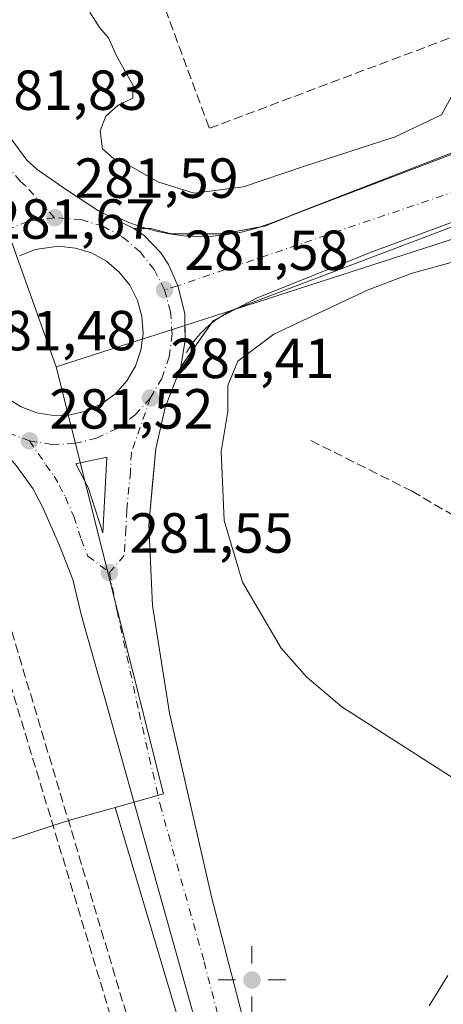
# Model space of a CAD drawing. Units: metres. Extents: x 601363 to 604834, y 4678274 to 4680637.
# Drawn here: x 603694 to 603770, y 4680339 to 4680513 of the extents above; entities that cross this region are included whole.
import ezdxf

# ---------------------------------------------------------------- set-up
doc = ezdxf.new("R2010")
doc.units = ezdxf.units.M
doc.header["$MEASUREMENT"] = 0
doc.linetypes.add('DGN Style 3', pattern=[2.307223458686699, 1.648016756204785, -0.6592067024819142])
doc.linetypes.add('DGN Style 4', pattern=[2.6384748266838614, 1.318413404963828, -0.6592067024819142, 0.001648016756204785, -0.6592067024819142])
for name, color, linetype, lineweight in [('Carretera de calzada única Cxs', 7, 'Continuous', 13), ('Carretera de calzada única eje', 7, 'DGN Style 4', 0), ('Conducción de hidrocarburos lineal', 6, 'DGN Style 3', 0), ('Curva de nivel normal', 30, 'Continuous', 0), ('Elemento construido', 1, 'Continuous', 0), ('Isleta de vial', 135, 'Continuous', 13), ('Muro lineal', 1, 'DGN Style 3', 13), ('Núcleo urbano CxS', 7, 'Continuous', 0), ('Punto de cota en terreno', 7, 'Continuous', 0), ('Punto geodésico', 7, 'Continuous', 0), ('Rótulo de punto de cota en terreno', 7, 'Continuous', 0), ('Senda', 7, 'DGN Style 3', 0), ('Suelo desnudo CxS', 253, 'Continuous', 0), ('Vía urbana Cxs', 4, 'Continuous', 0), ('Vía urbana eje', 4, 'DGN Style 4', 0)]:
    doc.layers.add(name, color=color, linetype=linetype, lineweight=lineweight)
doc.styles.add('Style-Arial', font='txt')

# ---------------------------------------------------------------- blocks, each defined once
blk = doc.blocks.new('5PATER')
at = {"layer": 'Suelo desnudo CxS', "linetype": 'Continuous', "lineweight": 0}
h = blk.add_hatch(color=51, dxfattribs=at)
edge = h.paths.add_edge_path()
edge.add_ellipse((0, 0), major_axis=(-0.1095731443231308, -0.1110710700762829), ratio=0.9994222409660322, start_angle=0, end_angle=360)
blk = doc.blocks.new('5PGEO')
at = {"layer": 'Punto geodésico', "linetype": 'Continuous', "lineweight": 0}
h = blk.add_hatch(color=5, dxfattribs=at)
edge = h.paths.add_edge_path()
edge.add_ellipse((9.672975540161133e-05, -1.615428924560547e-05), major_axis=(-0.1095731434929149, -0.1110710692347192), ratio=0.9994222409660306, start_angle=0, end_angle=360)
at = {"layer": 'Punto geodésico', "color": 5, "linetype": 'Continuous', "lineweight": 0}
for p, q in [((0, 0.291), (0, 0.6)), ((-0.292, 0), (-0.6, 0)), ((0.291, 0), (0.6, 0)), ((0, -0.291), (0, -0.6))]:
    blk.add_line(p, q, dxfattribs=at)
blk = doc.blocks.new('*U12')
at = {"layer": 'Carretera de calzada única Cxs', "color": 7, "linetype": 'Continuous', "lineweight": 13}
for points in [[(603725.8701, 4680334.950099999, 282.0657999999967), (603710.2001, 4680390.7601, 281.4135999999999), (603705.4401000004, 4680407.6601, 281.420100000003), (603703.8901000004, 4680414.140100001, 281.4860000000044), (603701.4801000003, 4680420.1501, 281.4670000000042), (603698.4801000003, 4680427.0001, 281.5182999999961), (603696.7401000002, 4680430.270099999, 281.5059999999939), (603693.8101000005, 4680434.3201, 281.491399999999)], [(603679.5701000001, 4680517.5601, 282.207899999994), (603682.1901000004, 4680511.360099999, 282.030899999998), (603688.7600999996, 4680498.940099999, 281.9633000000031), (603692.7200999996, 4680492.5801, 281.7323999999935), (603695.6901000004, 4680488.530099999, 281.7709000000032), (603697.5500999996, 4680486.860099999, 281.6680000000051), (603702.7600999996, 4680483.300100001, 281.7350000000006), (603708.4101, 4680479.540100001, 281.7871000000014), (603714.6901000004, 4680476.4301, 281.8494999999967), (603716.5401, 4680475.190099999, 281.8830000000016), (603719.5201000003, 4680472.120100001, 281.5966999999946), (603720.8501000004, 4680470.020099999, 281.6459000000032), (603722.5100999996, 4680466.2567, 281.6350999999996), (603723.7600999996, 4680461.340100001, 281.6156999999948), (603723.8400999998, 4680456.620100001, 281.7753999999986), (603723.0701000001, 4680451.880100001, 281.9092999999993), (603720.2801000001, 4680444.620100001, 281.8999999999942), (603718.6001000004, 4680437.350099999, 281.7823000000063), (603717.3701, 4680423.780099999, 281.5580999999947), (603718.0100999996, 4680409.4901, 281.6143000000012), (603721.0500999996, 4680390.4001, 281.6128000000026), (603728.5401, 4680357.5701, 281.8087999999989), (603739.9700999996, 4680313.4001, 282.585500000001)], [(603692.1300999997, 4680446.350099999, 281.7446999999956), (603694.6801000005, 4680444.7601, 281.7492999999959), (603697.4901000002, 4680443.700099999, 281.7421000000031), (603700.4501, 4680443.220100001, 281.6925999999949), (603703.4501, 4680443.340100001, 281.6855999999971), (603706.3701, 4680444.0601, 281.6831999999995), (603709.0800999999, 4680445.340100001, 281.6751999999979), (603711.4901000002, 4680447.130100001, 281.6303999999946), (603713.4901000002, 4680449.370100001, 281.6122000000032), (603715.0100999996, 4680451.960100001, 281.6119999999937), (603715.9801000003, 4680454.800100001, 281.6097000000009), (603716.3701, 4680457.780099999, 281.6377000000066), (603716.1601, 4680460.770099999, 281.7498000000051), (603715.3601000002, 4680463.6601, 281.8417000000045), (603714.0000999998, 4680466.340100001, 281.898199999996), (603712.1300999997, 4680468.690099999, 281.9020000000019), (603709.8400999998, 4680470.630100001, 281.8405999999959), (603707.2001, 4680472.0701, 281.751099999994), (603704.3300999999, 4680472.950099999, 281.739499999996), (603701.3501000004, 4680473.2501, 281.7556000000041), (603697.1901000004, 4680472.6601, 281.7844999999944), (603694.4001000002, 4680471.550100001, 281.8675999999978)]]:
    blk.add_polyline3d(points, dxfattribs=at)
blk.add_3dface([(603706.6001000004, 4680430.420100001, 281.6345000000001), (603709.2100999998, 4680422.4101, 281.5783999999985), (603709.9401000004, 4680435.840100001, 281.5247999999993), (603704.3800999997, 4680434.670100001, 281.6098999999958)], dxfattribs=at)

msp = doc.modelspace()

# ---------------------------------------------------------------- linework, layer by layer
at = {"layer": 'Carretera de calzada única Cxs', "color": 7, "linetype": 'Continuous', "lineweight": 13, "extrusion": (0.01629226438521836, -0.002641988810911065, 0.9998637817304542), "elevation": -2248.377046782753, "flags": 128}
msp.add_lwpolyline([(4716726.171390347, 153274.7130463598), (4716726.171390347, 153271.7139714611)], dxfattribs=at)
at = {"layer": 'Carretera de calzada única Cxs', "color": 7, "linetype": 'Continuous', "lineweight": 13, "extrusion": (0.002063029659787842, -0.00633136688832316, 0.9999778286051888), "elevation": -28106.42930733531, "flags": 128}
msp.add_lwpolyline([(603704.7342999318, 4680346.277588357), (603707.344410115, 4680338.267427807)], dxfattribs=at)
at = {"layer": 'Carretera de calzada única Cxs', "color": 7, "linetype": 'Continuous', "lineweight": 13}
for points in [[(603646.5756000001, 4680620.181, 282.5020999999979), (603650.8601000002, 4680608.200099999, 282.5709000000061), (603659.8000999996, 4680580.770099999, 282.7024999999995), (603679.5701000001, 4680517.5601, 282.207899999994), (603682.1901000004, 4680511.360099999, 282.030899999998), (603688.7600999996, 4680498.940099999, 281.9633000000031), (603692.7200999996, 4680492.5801, 281.7323999999935), (603695.6901000004, 4680488.530099999, 281.7709000000032), (603697.5500999996, 4680486.860099999, 281.6680000000051), (603702.7600999996, 4680483.300100001, 281.7350000000006), (603708.4101, 4680479.540100001, 281.7871000000014), (603714.6901000004, 4680476.4301, 281.8494999999967)], [(603714.6901000004, 4680476.4301, 281.8494999999967), (603716.5401, 4680475.190099999, 281.8830000000016), (603719.5201000003, 4680472.120100001, 281.5966999999946), (603720.8501000004, 4680470.020099999, 281.6459000000032), (603722.5100999996, 4680466.2567, 281.6350999999996), (603723.7600999996, 4680461.340100001, 281.6156999999948), (603723.8400999998, 4680456.620100001, 281.7753999999986), (603723.0701000001, 4680451.880100001, 281.9092999999993)], [(603700.4501, 4680443.220100001, 281.6925999999949), (603703.4501, 4680443.340100001, 281.6855999999971), (603706.3701, 4680444.0601, 281.6831999999995), (603709.0800999999, 4680445.340100001, 281.6751999999979), (603711.4901000002, 4680447.130100001, 281.6303999999946), (603713.4901000002, 4680449.370100001, 281.6122000000032), (603715.0100999996, 4680451.960100001, 281.6119999999937), (603715.9801000003, 4680454.800100001, 281.6097000000009), (603716.3701, 4680457.780099999, 281.6377000000066), (603716.1601, 4680460.770099999, 281.7498000000051), (603715.3601000002, 4680463.6601, 281.8417000000045), (603714.0000999998, 4680466.340100001, 281.898199999996), (603712.1300999997, 4680468.690099999, 281.9020000000019), (603709.8400999998, 4680470.630100001, 281.8405999999959), (603707.2001, 4680472.0701, 281.751099999994), (603704.3300999999, 4680472.950099999, 281.739499999996), (603701.3501000004, 4680473.2501, 281.7556000000041), (603697.1901000004, 4680472.6601, 281.7844999999944), (603694.4001000002, 4680471.550100001, 281.8675999999978)], [(603723.0701000001, 4680451.880100001, 281.9092999999993), (603720.2801000001, 4680444.620100001, 281.8999999999942), (603718.6001000004, 4680437.350099999, 281.7823000000063), (603717.3701, 4680423.780099999, 281.5580999999947), (603718.0100999996, 4680409.4901, 281.6143000000012), (603721.0500999996, 4680390.4001, 281.6128000000026), (603728.5401, 4680357.5701, 281.8087999999989), (603739.9700999996, 4680313.4001, 282.585500000001), (603748.0500999996, 4680285.170100001, 282.9140999999945), (603761.0900999998, 4680242.1801, 283.3736999999965), (603773.9801000003, 4680207.190099999, 283.5884999999981), (603785.7401000002, 4680182.5701, 283.3916000000027), (603795.7401000002, 4680165.9101, 283.5571999999956), (603805.6201, 4680151.190099999, 283.5083000000013), (603824.0201000003, 4680125.0601, 283.9018000000069), (603930.5900999998, 4679983.0801, 284.2195999999968), (603953.1501000002, 4679953.1501, 284.0782000000036), (603954.2459000006, 4679951.752499999, 284.1046999999962)], [(603692.1300999997, 4680446.350099999, 281.7446999999956), (603694.6801000005, 4680444.7601, 281.7492999999959), (603697.4901000002, 4680443.700099999, 281.7421000000031)], [(604022.0072999997, 4679851.596899999, 282.1753000000026), (604007.9501, 4679869.6601, 282.445000000007), (603976.0500999996, 4679911.100099999, 283.1269000000029), (603956.1601, 4679937.6801, 283.8653999999952), (603925.0000999998, 4679978.860099999, 284.0914000000048), (603816.6401000004, 4680123.5601, 283.6385000000009), (603799.9901000002, 4680146.840100001, 283.6843999999983), (603786.7301000003, 4680166.8101, 283.7673000000068), (603774.4801000003, 4680189.3201, 283.7737999999954), (603764.3400999998, 4680212.450099999, 283.6514000000025), (603754.3300999999, 4680240.8201, 283.3824000000022), (603725.8701, 4680334.950099999, 282.0657999999967), (603710.2001, 4680390.7601, 281.4135999999999), (603705.4401000004, 4680407.6601, 281.420100000003), (603703.8901000004, 4680414.140100001, 281.4860000000044), (603701.4801000003, 4680420.1501, 281.4670000000042), (603698.4801000003, 4680427.0001, 281.5182999999961), (603696.7401000002, 4680430.270099999, 281.5059999999939), (603693.8101000005, 4680434.3201, 281.491399999999), (603690.0900999998, 4680438.550100001, 281.4526999999944), (603685.9501, 4680442.130100001, 281.5225000000065), (603683.7100999998, 4680444.530099999, 281.561400000006), (603683.4872000003, 4680444.864399999, 281.5547999999981)], [(603709.2100999998, 4680422.4101, 281.5783999999985), (603709.9401000004, 4680435.840100001, 281.5247999999993), (603704.3800999997, 4680434.670100001, 281.6098999999958), (603706.6001000004, 4680430.420100001, 281.6345000000001)]]:
    msp.add_polyline3d(points, dxfattribs=at)
at = {"layer": 'Carretera de calzada única eje', "color": 7, "linetype": 'DGN Style 4', "lineweight": 0}
for points in [[(603700.6300999997, 4680478.3301, 281.5700999999972), (603695.4600999998, 4680483.970100001, 281.6572000000015), (603694.5301000001, 4680484.800100001, 281.6726999999955), (603692.6101000002, 4680487.0801, 281.6585000000051), (603691.1300999997, 4680489.100099999, 281.7024999999995), (603689.0900999998, 4680491.7501, 281.7430000000023), (603687.1101000002, 4680494.9301, 281.7572999999975), (603684.4600999998, 4680493.940099999, 281.8037999999942)], [(603700.6300999997, 4680478.3301, 281.5700999999972), (603695.8701, 4680477.6501, 281.6683000000049), (603692.0201000003, 4680476.120100001, 281.7617000000027), (603688.6501000002, 4680473.9001, 281.7679000000062), (603685.7901, 4680471.0701, 281.7477000000072)], [(603720.1601, 4680465.520099999, 281.7057999999961), (603718.3300999999, 4680469.130100001, 281.7232999999979), (603715.8300999999, 4680472.280099999, 281.6434000000008), (603712.7500999998, 4680474.880100001, 281.7023000000045), (603709.2001, 4680476.8201, 281.571100000001), (603705.3501000004, 4680478.0001, 281.5412999999971), (603700.6300999997, 4680478.3301, 281.5700999999972)], [(603717.6501000002, 4680446.340100001, 281.4529000000039), (603719.6901000004, 4680449.8101, 281.6279000000068), (603721.0000999998, 4680453.630100001, 281.6206999999995), (603721.5201000003, 4680457.630100001, 281.5813000000053), (603721.2401000002, 4680461.640100001, 281.6233000000066), (603720.1601, 4680465.520099999, 281.7057999999961)], [(603682.4801000003, 4680451.270099999, 281.4802000000054), (603683.7500999998, 4680448.360099999, 281.4838000000018), (603686.0500999996, 4680445.0601, 281.511599999998), (603688.9700999996, 4680442.280099999, 281.4743000000017), (603692.4001000002, 4680440.140100001, 281.5054999999993), (603696.1601, 4680438.720100001, 281.5400999999983)], [(603696.1601, 4680438.720100001, 281.5400999999983), (603700.1401000004, 4680438.0801, 281.5725999999996), (603704.1700999998, 4680438.2401, 281.5823999999994), (603708.0900999998, 4680439.210100001, 281.5451999999932), (603711.7301000003, 4680440.920100001, 281.4743000000017), (603714.9600999998, 4680443.3301, 281.448000000004), (603717.6501000002, 4680446.340100001, 281.4529000000039)], [(603717.6501000002, 4680446.340100001, 281.4529000000039), (603714.2701000003, 4680436.590100001, 281.4651000000013), (603714.0900999998, 4680433.2401, 281.4817000000039), (603713.4700999996, 4680426.450099999, 281.4946999999956), (603713.2901, 4680423.100099999, 281.5083000000013), (603713.0000999998, 4680418.380100001, 281.5102999999945), (603710.3701, 4680415.350099999, 281.5264000000025)], [(603696.1601, 4680438.720100001, 281.5400999999983), (603699.0900999998, 4680434.4901, 281.559500000003), (603700.5601000005, 4680432.470100001, 281.5910000000004), (603701.4301000005, 4680430.8301, 281.5939999999973), (603702.5401, 4680428.710100001, 281.5924999999988), (603704.0401, 4680425.280099999, 281.5865000000049), (603705.3400999998, 4680421.280099999, 281.5755000000063), (603706.5500999996, 4680418.280099999, 281.5613000000012), (603710.3701, 4680415.350099999, 281.5264000000025)], [(603710.3701, 4680415.350099999, 281.5264000000025), (603711.7200999996, 4680408.5701, 281.5157000000036), (603715.6300999997, 4680390.5801, 281.5293999999994), (603719.3701, 4680374.1601, 281.6434000000008), (603727.2001, 4680346.2601, 281.9060000000027), (603732.9200999998, 4680324.170100001, 282.2262999999948), (603736.9600999998, 4680310.0601, 282.4477999999945), (603751.1901000004, 4680262.9901, 283.1777000000002), (603757.7100999998, 4680241.5001, 283.4590000000026), (603762.7200999996, 4680227.3201, 283.5169000000024), (603769.1601, 4680209.8201, 283.5951999999961), (603774.2301000003, 4680198.2501, 283.6110999999946), (603780.1101000002, 4680185.940099999, 283.5923999999941), (603786.2301000003, 4680174.690099999, 283.638300000006), (603791.2301000003, 4680166.360099999, 283.6667000000016), (603797.8601000002, 4680156.370100001, 283.6842000000034), (603802.8101000005, 4680149.0101, 283.6717999999965), (603811.1300999997, 4680137.370100001, 283.6949000000022), (603820.3300999999, 4680124.3101, 283.7357000000048), (603874.5100999996, 4680051.960100001, 283.7116999999998), (603927.7901, 4679980.970100001, 284.0158999999985), (603939.0701000001, 4679966.0001, 284.0806000000011), (603954.6501000002, 4679945.4101, 283.9394000000029), (603957.1243000003, 4679942.127900001, 283.889599999995)]]:
    msp.add_polyline3d(points, dxfattribs=at)
at = {"layer": 'Conducción de hidrocarburos lineal', "color": 6, "linetype": 'DGN Style 3', "lineweight": 0}
msp.add_polyline3d([(604144.2357000001, 4679723.823100001, 282.8592999999965), (604120.4480999997, 4679708.5288, 281.3561000000045), (604018.3120999997, 4679830.153700001, 284.1257999999943), (603988.2429999998, 4679867.9835, 283.9060000000027), (603883.1481999997, 4680010.273, 283.8666999999987), (603869.7419999996, 4680021.136, 283.7206000000006), (603862.4539999999, 4680031.186000001, 283.4907999999996), (603856.3554999996, 4680047.010399999, 283.4075000000012), (603837.2659999998, 4680073.664999999, 283.0301000000036), (603807.2699999996, 4680116.710000001, 282.9772999999986), (603764.3994000005, 4680175.0954, 284.9817000000039), (603755.1782999998, 4680197.8158, 283.8559999999998), (603681.8531999999, 4680442.0438, 281.8233000000037)], dxfattribs=at)
at = {"layer": 'Curva de nivel normal', "color": 30, "linetype": 'Continuous', "lineweight": 0, "elevation": 285, "flags": 128}
for points in [[(603771.1699999999, 4680499.8201), (603769.3799999999, 4680496.600099999), (603761.1699999999, 4680492.6601), (603745.0300000003, 4680487.450099999), (603734.1699999999, 4680483.790100001), (603725.4299999997, 4680482.670100001), (603718.9800000006, 4680484.710100001), (603713.7100000001, 4680487.7401), (603711.0999999996, 4680488.8301), (603709.1500000004, 4680490.5601), (603708.7400000002, 4680493.7301), (603709.7300000006, 4680496.350099999), (603711.9400000004, 4680498.280099999), (603714.5499999998, 4680499.550100001), (603714.6200000001, 4680501.770099999), (603711.6399999997, 4680507.0801), (603710.1799999997, 4680510.280099999), (603708.5899999999, 4680512.100099999), (603706.8799999999, 4680514.8301)], [(603772.2300000006, 4680378.4001), (603751.6399999997, 4680391.540100001), (603745.4500000002, 4680396.7601), (603740.9000000004, 4680401.9301), (603734.0099999999, 4680413.6601), (603730.7599999999, 4680424.610099999), (603730.2400000002, 4680436.8301), (603731.4299999997, 4680443.950099999), (603731.4199999999, 4680448.540100001), (603733.2100000001, 4680452.850099999), (603739.6100000005, 4680457.6601), (603756.3600000005, 4680465.550100001), (603764.1399999997, 4680468.5001), (603772.3799999999, 4680470.7601)], [(603767.2000000002, 4680338.450099999), (603770.5199999996, 4680343.8201)]]:
    msp.add_lwpolyline(points, dxfattribs=at)
at = {"layer": 'Elemento construido', "color": 1, "linetype": 'Continuous', "lineweight": 0}
for points in [[(603711.1901000004, 4680478.690099999, 281.9094999999944), (603713.5301000001, 4680477.600099999, 281.796199999997), (603715.9501, 4680476.700099999, 281.9802999999956), (603718.4401000004, 4680475.9801, 282.078800000003), (603720.9700999996, 4680475.460100001, 282.1113999999943), (603723.5301000001, 4680475.130100001, 282.1361000000034), (603726.1101000002, 4680474.9901, 282.1695000000037), (603728.6901000004, 4680475.0601, 282.2090999999928), (603731.2701000003, 4680475.3201, 282.233699999997), (603733.8101000005, 4680475.770099999, 282.2541000000056), (603736.3101000005, 4680476.420100001, 282.2403000000049), (603738.7600999996, 4680477.2601, 282.2255000000005), (603829.6300999997, 4680511.770099999, 287.5258000000031)], [(603836.3701, 4680501.350099999, 285.5939999999973), (603733.2401000002, 4680462.350099999, 281.9863999999943), (603732.2100999998, 4680461.9001, 282.0059999999939), (603731.2001, 4680461.390100001, 282.0583000000042), (603730.2301000003, 4680460.8201, 282.081600000005), (603729.3000999996, 4680460.200099999, 282.0694999999978), (603728.4001000002, 4680459.5101, 282.0197999999946), (603727.5500999996, 4680458.770099999, 281.9291999999987), (603726.7500999998, 4680457.9801, 281.9281000000047), (603725.9901000002, 4680457.1501, 281.9545999999973), (603725.2901, 4680456.270099999, 282.0026000000071), (603724.6401000004, 4680455.350099999, 282.013300000006), (603724.0500999996, 4680454.390100001, 281.9915000000037)]]:
    msp.add_polyline3d(points, dxfattribs=at)
at = {"layer": 'Isleta de vial', "color": 135, "linetype": 'Continuous', "lineweight": 13}
for points in [[(603700.4501, 4680443.220100001, 281.6925999999949), (603703.4501, 4680443.340100001, 281.6855999999971), (603706.3701, 4680444.0601, 281.6831999999995), (603709.0800999999, 4680445.340100001, 281.6751999999979), (603711.4901000002, 4680447.130100001, 281.6303999999946), (603713.4901000002, 4680449.370100001, 281.6122000000032), (603715.0100999996, 4680451.960100001, 281.6119999999937), (603715.9801000003, 4680454.800100001, 281.6097000000009), (603716.3701, 4680457.780099999, 281.6377000000066), (603716.1601, 4680460.770099999, 281.7498000000051), (603715.3601000002, 4680463.6601, 281.8417000000045), (603714.0000999998, 4680466.340100001, 281.898199999996), (603712.1300999997, 4680468.690099999, 281.9020000000019), (603709.8400999998, 4680470.630100001, 281.8405999999959), (603707.2001, 4680472.0701, 281.751099999994), (603704.3300999999, 4680472.950099999, 281.739499999996), (603701.3501000004, 4680473.2501, 281.7556000000041), (603697.1901000004, 4680472.6601, 281.7844999999944), (603694.4001000002, 4680471.550100001, 281.8675999999978)], [(603692.1300999997, 4680446.350099999, 281.7446999999956), (603694.6801000005, 4680444.7601, 281.7492999999959), (603697.4901000002, 4680443.700099999, 281.7421000000031), (603700.4501, 4680443.220100001, 281.6925999999949)], [(603709.2100999998, 4680422.4101, 281.5783999999985), (603709.9401000004, 4680435.840100001, 281.5247999999993), (603704.3800999997, 4680434.670100001, 281.6098999999958), (603706.6001000004, 4680430.420100001, 281.6345000000001), (603709.2100999998, 4680422.4101, 281.5783999999985)]]:
    msp.add_polyline3d(points, dxfattribs=at)
at = {"layer": 'Muro lineal', "color": 1, "linetype": 'DGN Style 3', "lineweight": 13}
for points in [[(603751.3458000004, 4680566.395400001, 290.0776999999944), (603707.5100999996, 4680549.950099999, 286.2283000000025), (603728.1300999997, 4680494.200099999, 286.1935999999987), (603783.6801000005, 4680515.030099999, 289.4847000000009)], [(603714.6001000004, 4680323.380100001, 284.5984999999928), (603703.8901000004, 4680358.7501, 282.5910000000004), (603679.4401000004, 4680439.5801, 282.475900000005), (603673.3501000004, 4680442.850099999, 282.6260000000038), (603668.9301000005, 4680441.550100001, 282.5142000000051), (603613.3701, 4680425.0101, 284.5390000000043)]]:
    msp.add_polyline3d(points, dxfattribs=at)
at = {"layer": 'Núcleo urbano CxS', "color": 7, "linetype": 'Continuous', "lineweight": 0, "extrusion": (-0.007173958891460296, 0.01993916058974212, 0.9997754568845947), "elevation": 89275.96055796715, "flags": 128}
msp.add_lwpolyline([(-2152603.010422203, -4198780.872966208), (-2152603.010422203, -4198739.618562596)], dxfattribs=at)
msp.add_lwpolyline([(-2152603.010422203, -4198780.872966208), (-2152603.010422203, -4198739.618562596)], dxfattribs=at)
at = {"layer": 'Núcleo urbano CxS', "color": 7, "linetype": 'Continuous', "lineweight": 0, "extrusion": (0.0432886809751968, 0.01396153739652254, 0.9989650472228511), "elevation": 91762.09689688773, "flags": 128}
msp.add_lwpolyline([(4269195.936672782, -2009160.694488845), (4269195.936672782, -2009136.648903988)], dxfattribs=at)
msp.add_lwpolyline([(4269195.936672782, -2009160.694488845), (4269195.936672782, -2009136.648903988)], dxfattribs=at)
at = {"layer": 'Núcleo urbano CxS', "color": 7, "linetype": 'Continuous', "lineweight": 0, "extrusion": (-0.01233848990883337, -0.01739236863510705, 0.9997726077363943), "elevation": -88570.29700906978, "flags": 128}
msp.add_lwpolyline([(-2215761.000859183, 4165770.371931065), (-2215701.60994622, 4165719.580505105), (-2215707.243278757, 4165712.649498958)], dxfattribs=at)
msp.add_lwpolyline([(-2215761.000859183, 4165770.371931065), (-2215701.60994622, 4165719.580505105), (-2215707.243278757, 4165712.649498958)], dxfattribs=at)
at = {"layer": 'Núcleo urbano CxS', "color": 7, "linetype": 'Continuous', "lineweight": 0}
for points in [[(604118.2756000003, 4680592.132099999, 281.7997999999934), (604115.2326999997, 4680590.9911, 281.4112000000023), (604009.5582999998, 4680551.364700001, 285.5173999999971), (603731.0972999996, 4680461.565500001, 281.6984999999986), (603723.7961999997, 4680459.210700001, 281.5752000000066), (603700.9351000005, 4680451.8375, 282.6689000000042), (603686.9716999996, 4680490.647100001, 281.7946999999986), (603686.9266999997, 4680490.770099999, 281.7940999999992), (603640.3996000001, 4680620.090399999, 281.9893000000012), (604061.3562000003, 4680626.267300001, 281.8105999999971), (604091.0683000004, 4680608.350299999, 281.9734000000026), (604096.7401000002, 4680604.9301, 281.9216000000015), (604097.6585999997, 4680604.384299999, 281.9499999999971)], [(603700.9351000005, 4680451.8375, 282.6689000000042), (603719.9930999996, 4680376.0571, 281.5858000000007), (603711.3891000003, 4680373.664899999, 281.4379999999946), (603710.5522999996, 4680373.4323, 281.4904999999999), (603703.5231, 4680371.4781, 282.0307999999932), (603700.3550000006, 4680370.437000001, 282.3754999999946), (603603.8189000003, 4680338.714299999, 283.0129000000015), (603565.1372999996, 4680451.444300001, 281.8935000000056), (603665.2265, 4680483.0777, 281.2381000000024), (603677.9057, 4680487.4915, 281.5837000000029), (603686.8406999996, 4680490.6021, 281.7940999999992), (603686.9716999996, 4680490.647100001, 281.7946999999986)]]:
    msp.add_polyline3d(points, close=True, dxfattribs=at)
for points in [[(604118.2756000003, 4680592.132099999, 281.7997999999934), (604115.2326999997, 4680590.9911, 281.4112000000023), (604009.5582999998, 4680551.364700001, 285.5173999999971), (603731.0972999996, 4680461.565500001, 281.6984999999986), (603723.7961999997, 4680459.210700001, 281.5752000000066)], [(603739.9702000003, 4680313.4001, 282.4184999999998), (603728.5401, 4680357.5701, 281.723800000007), (603722.2257000003, 4680385.247300001, 281.4640999999974), (603721.0500999996, 4680390.4001, 281.4860999999946), (603718.0100999996, 4680409.4901, 281.4755000000005), (603717.3701, 4680423.780099999, 281.4502000000066), (603718.0311000004, 4680431.072899999, 281.5584999999992), (603718.6001000004, 4680437.350099999, 281.5247999999993), (603720.2801000001, 4680444.620100001, 281.5478000000003), (603723.0701000001, 4680451.880100001, 281.5923999999941), (603723.8400999998, 4680456.620100001, 281.5840000000026), (603723.7961999997, 4680459.210700001, 281.5752000000066), (603731.0972999996, 4680461.565500001, 281.6984999999986), (604009.5582999998, 4680551.364700001, 285.5173999999971)], [(603764.9488000004, 4680194.183700001, 283.4042999999947), (603711.3891000003, 4680373.664899999, 281.4379999999946), (603719.9930999996, 4680376.0571, 281.5858000000007), (603700.9351000005, 4680451.8375, 282.6689000000042), (603723.7961999997, 4680459.210700001, 281.5752000000066), (603723.8400999998, 4680456.620100001, 281.5840000000026), (603723.0701000001, 4680451.880100001, 281.5923999999941), (603720.2801000001, 4680444.620100001, 281.5478000000003), (603718.6001000004, 4680437.350099999, 281.5247999999993), (603718.0311000004, 4680431.072899999, 281.5584999999992), (603717.3701, 4680423.780099999, 281.4502000000066), (603718.0100999996, 4680409.4901, 281.4755000000005), (603721.0500999996, 4680390.4001, 281.4860999999946), (603722.2257000003, 4680385.247300001, 281.4640999999974), (603728.5401, 4680357.5701, 281.723800000007), (603739.9702000003, 4680313.4001, 282.4184999999998)], [(603723.7961999997, 4680459.210700001, 281.5752000000066), (603723.8400999998, 4680456.620100001, 281.5840000000026), (603723.0701000001, 4680451.880100001, 281.5923999999941), (603720.2801000001, 4680444.620100001, 281.5478000000003), (603718.6001000004, 4680437.350099999, 281.5247999999993), (603718.0311000004, 4680431.072899999, 281.5584999999992), (603717.3701, 4680423.780099999, 281.4502000000066), (603718.0100999996, 4680409.4901, 281.4755000000005), (603721.0500999996, 4680390.4001, 281.4860999999946), (603722.2257000003, 4680385.247300001, 281.4640999999974), (603728.5401, 4680357.5701, 281.723800000007), (603739.9702000003, 4680313.4001, 282.4184999999998), (603748.0500999996, 4680285.170100001, 282.7813000000024), (603753.8732000003, 4680265.9725, 283.0714000000008), (603761.0900999998, 4680242.1801, 283.3129999999946), (603770.2484999998, 4680217.319599999, 283.315499999997), (603773.9801000003, 4680207.190099999, 283.4866000000038), (603779.6113, 4680195.400900001, 283.4198999999935), (603785.7401000002, 4680182.5701, 283.3631000000024), (603795.7401000002, 4680165.9101, 283.4716000000044), (603805.6201, 4680151.190099999, 283.4572000000044), (603824.0201000003, 4680125.0601, 283.5651000000071), (603842.7866000002, 4680100.058, 283.6394), (603844.4281000001, 4680102.6118, 283.7477000000072)], [(603723.7961999997, 4680459.210700001, 281.5752000000066), (603723.8400999998, 4680456.620100001, 281.5840000000026), (603723.0701000001, 4680451.880100001, 281.5923999999941), (603720.2801000001, 4680444.620100001, 281.5478000000003), (603718.6001000004, 4680437.350099999, 281.5247999999993), (603718.0311000004, 4680431.072899999, 281.5584999999992), (603717.3701, 4680423.780099999, 281.4502000000066), (603718.0100999996, 4680409.4901, 281.4755000000005), (603721.0500999996, 4680390.4001, 281.4860999999946), (603722.2257000003, 4680385.247300001, 281.4640999999974), (603728.5401, 4680357.5701, 281.723800000007), (603739.9702000003, 4680313.4001, 282.4184999999998), (603748.0500999996, 4680285.170100001, 282.7813000000024), (603753.8732000003, 4680265.9725, 283.0714000000008), (603761.0900999998, 4680242.1801, 283.3129999999946), (603770.2484999998, 4680217.319599999, 283.315499999997), (603773.9801000003, 4680207.190099999, 283.4866000000038), (603779.6113, 4680195.400900001, 283.4198999999935), (603785.7401000002, 4680182.5701, 283.3631000000024), (603795.7401000002, 4680165.9101, 283.4716000000044), (603805.6201, 4680151.190099999, 283.4572000000044), (603824.0201000003, 4680125.0601, 283.5651000000071), (603842.7866000002, 4680100.058, 283.6394), (603844.4281000001, 4680102.6118, 283.7477000000072)], [(603719.3995000003, 4679969.033299999, 282.9128000000055), (603603.8189000003, 4680338.714299999, 283.0129000000015), (603700.3550000006, 4680370.437000001, 282.3754999999946), (603703.5231, 4680371.4781, 282.0307999999932), (603710.5522999996, 4680373.4323, 281.4904999999999), (603711.3891000003, 4680373.664899999, 281.4379999999946), (603764.9488000004, 4680194.183700001, 283.4042999999947)], [(603711.3891000003, 4680373.664899999, 281.4379999999946), (603710.5522999996, 4680373.4323, 281.4904999999999), (603703.5231, 4680371.4781, 282.0307999999932), (603700.3550000006, 4680370.437000001, 282.3754999999946), (603603.8189000003, 4680338.714299999, 283.0129000000015)], [(603711.3891000003, 4680373.664899999, 281.4379999999946), (603710.5522999996, 4680373.4323, 281.4904999999999), (603703.5231, 4680371.4781, 282.0307999999932), (603700.3550000006, 4680370.437000001, 282.3754999999946), (603603.8189000003, 4680338.714299999, 283.0129000000015)], [(603711.3891000003, 4680373.664899999, 281.4379999999946), (603764.9488000004, 4680194.183700001, 283.4042999999947), (603788.7613000004, 4680155.0252, 283.4294999999984), (603866.2396999998, 4680052.312200001, 283.5427999999956)], [(603711.3891000003, 4680373.664899999, 281.4379999999946), (603764.9488000004, 4680194.183700001, 283.4042999999947), (603788.7613000004, 4680155.0252, 283.4294999999984), (603866.2396999998, 4680052.312200001, 283.5427999999956)]]:
    msp.add_polyline3d(points, dxfattribs=at)
at = {"layer": 'Senda', "color": 7, "linetype": 'DGN Style 3', "lineweight": 0}
msp.add_polyline3d([(603746.1505000005, 4680438.778899999, 285.5535999999993), (603764.1423000004, 4680429.783100001, 286.2142000000022), (603789.0131000001, 4680415.230900001, 286.2434000000067), (603802.7714999998, 4680405.705900001, 286.3160000000062), (603809.6018000003, 4680401.240300001, 286.3413)], dxfattribs=at)
at = {"layer": 'Vía urbana Cxs', "color": 4, "linetype": 'Continuous', "lineweight": 0, "extrusion": (0.07139182500718072, -0.3120205754022539, 0.9473892377728336), "elevation": -1417035.759098237, "flags": 128}
msp.add_lwpolyline([(1632466.868335213, 4195047.35894119), (1632467.711523929, 4195047.319888916), (1632473.74570748, 4195048.307442833)], dxfattribs=at)
at = {"layer": 'Vía urbana Cxs', "color": 4, "linetype": 'Continuous', "lineweight": 0, "extrusion": (-0.08562155656335825, -1.562229315576757e-05, 0.9963277316263017), "elevation": -51483.29678843215, "flags": 128}
msp.add_lwpolyline([(-4680366.199934634, 602372.6619498468), (-4680366.199934633, 602374.8623302699)], dxfattribs=at)
at = {"layer": 'Vía urbana Cxs', "color": 4, "linetype": 'Continuous', "lineweight": 0, "extrusion": (0.02348557709975532, 0.01214806073809115, 0.9996503650219887), "elevation": 71319.4534098253, "flags": 128}
msp.add_lwpolyline([(3879868.89976002, -2685656.852559079), (3879868.89976002, -2685653.187851665)], dxfattribs=at)
at = {"layer": 'Vía urbana Cxs', "color": 4, "linetype": 'Continuous', "lineweight": 0, "extrusion": (-0.007064824466000213, -0.01006321480416228, 0.9999244071243936), "elevation": -51083.70217665742, "flags": 128}
msp.add_lwpolyline([(603715.3820708877, 4680182.471174882), (603709.9936907423, 4680174.796486271)], dxfattribs=at)
at = {"layer": 'Vía urbana Cxs', "color": 4, "linetype": 'Continuous', "lineweight": 0, "extrusion": (-0.1022889099327916, 0.09010323169312072, 0.9906656280214919), "elevation": 360249.1978940929, "flags": 128}
msp.add_lwpolyline([(-3911232.255319219, -2616043.759103565), (-3911230.984328726, -2616044.258683977), (-3911230.378769837, -2616044.191192938)], dxfattribs=at)
at = {"layer": 'Vía urbana Cxs', "color": 4, "linetype": 'Continuous', "lineweight": 0}
for points in [[(603743.6359999999, 4680479.1119, 282.530700000003), (603748.3340999996, 4680480.9815, 282.6489000000001), (603793.6309000002, 4680498.549900001, 284.3856999999989), (603818.3959999997, 4680507.545800001, 285.2694000000047), (603829.9356000006, 4680511.922900001, 287.4107999999979)], [(603836.4935, 4680501.592599999, 285.5874999999942), (603756.8537, 4680472.2238, 282.8383000000031), (603736.4808, 4680464.021700001, 282.2059000000008), (603728.8079000004, 4680460.052999999, 282.0154000000039), (603723.0701000001, 4680451.880100001, 281.9092999999993), (603723.8400999998, 4680456.620100001, 281.7753999999986), (603723.7600999996, 4680461.340100001, 281.6156999999948), (603722.5100999996, 4680466.2567, 281.6350999999996), (603720.8501000004, 4680470.020099999, 281.6459000000032), (603719.5201000003, 4680472.120100001, 281.5966999999946), (603716.5401, 4680475.190099999, 281.8830000000016), (603714.6901000004, 4680476.4301, 281.8494999999967), (603717.7483000001, 4680476.4307, 282.104800000001), (603721.3465999998, 4680475.4782, 282.1306999999942), (603724.5215999996, 4680475.4782, 282.232799999998), (603730.4483000003, 4680475.4782, 282.271900000007), (603737.9625000004, 4680476.854, 282.2146000000066), (603748.3340999996, 4680480.9815, 282.6489000000001), (603793.6309000002, 4680498.549900001, 284.3856999999989)], [(603842.5000999998, 4680502.419700001, 285.5728999999992), (603836.4935, 4680501.592599999, 285.5874999999942), (603756.8537, 4680472.2238, 282.8383000000031), (603736.4808, 4680464.021700001, 282.2059000000008), (603733.2732999995, 4680462.362700001, 281.9866000000038)], [(603716.8823999995, 4680476.430500001, 282.0378999999957), (603717.7483000001, 4680476.4307, 282.104800000001), (603721.3465999998, 4680475.4782, 282.1306999999942), (603724.5215999996, 4680475.4782, 282.232799999998), (603730.4483000003, 4680475.4782, 282.271900000007), (603737.1322999997, 4680476.702, 282.2271000000038)], [(603714.6901000004, 4680476.4301, 281.8494999999967), (603716.5401, 4680475.190099999, 281.8830000000016), (603719.5201000003, 4680472.120100001, 281.5966999999946), (603720.8501000004, 4680470.020099999, 281.6459000000032), (603722.5100999996, 4680466.2567, 281.6350999999996), (603723.7600999996, 4680461.340100001, 281.6156999999948), (603723.8400999998, 4680456.620100001, 281.7753999999986), (603723.0701000001, 4680451.880100001, 281.9092999999993)]]:
    msp.add_polyline3d(points, dxfattribs=at)
at = {"layer": 'Vía urbana eje', "color": 4, "linetype": 'DGN Style 4', "lineweight": 0}
msp.add_polyline3d([(603798.7753, 4680622.4143, 285.5103999999992), (603842.0601000005, 4680512.460100001, 285.5500999999931), (603795.5800999999, 4680491.0801, 284.1119999999937), (603722.5100999996, 4680466.2567, 281.6350999999996), (603720.1601, 4680465.520099999, 281.7057999999961)], dxfattribs=at)

# ---------------------------------------------------------------- block references
at = {"layer": 'Carretera de calzada única Cxs', "color": 7, "linetype": 'Continuous', "lineweight": 13}
msp.add_blockref('*U12', (0, 0), dxfattribs=at)
at = {"layer": 'Punto de cota en terreno', "color": 7, "linetype": 'Continuous', "lineweight": 0, "xscale": 10, "yscale": 10, "zscale": 10}
for p in [(603700.6399999997, 4680478.33, 281.5899999999965), (603720.1699999999, 4680465.52, 281.5800000000018), (603717.6600000003, 4680446.34, 281.4100000000035), (603696.1699999999, 4680438.720000001, 281.5200000000041), (603710.3799999999, 4680415.350000001, 281.5500000000029)]:
    msp.add_blockref('5PATER', p, dxfattribs=at)
at = {"layer": 'Punto geodésico', "color": 7, "linetype": 'Continuous', "lineweight": 0, "xscale": 10, "yscale": 10, "zscale": 10}
msp.add_blockref('5PGEO', (603735.6971000005, 4680343.032099999, 281.61404), dxfattribs=at)

# ---------------------------------------------------------------- texts
at = {"layer": 'Rótulo de punto de cota en terreno', "color": 7, "linetype": 'Continuous', "lineweight": 0, "style": 'Style-Arial'}
for s, p in [('281,83', (603687.9978, 4680497.467800001)), ('281,59', (603704.1677999999, 4680481.857799999)), ('281,67', (603689.3278000001, 4680474.597800001)), ('281,58', (603723.6978000002, 4680469.047800001)), ('281,48', (603686.0177999996, 4680454.797800001)), ('281,41', (603721.1878000004, 4680449.867799999)), ('281,52', (603699.6978000002, 4680440.907099999)), ('281,55', (603713.9078000003, 4680418.877800001))]:
    msp.add_text(s, height=7.000000000000002, dxfattribs=at).set_placement(p)

doc.saveas('drawing.dxf')
